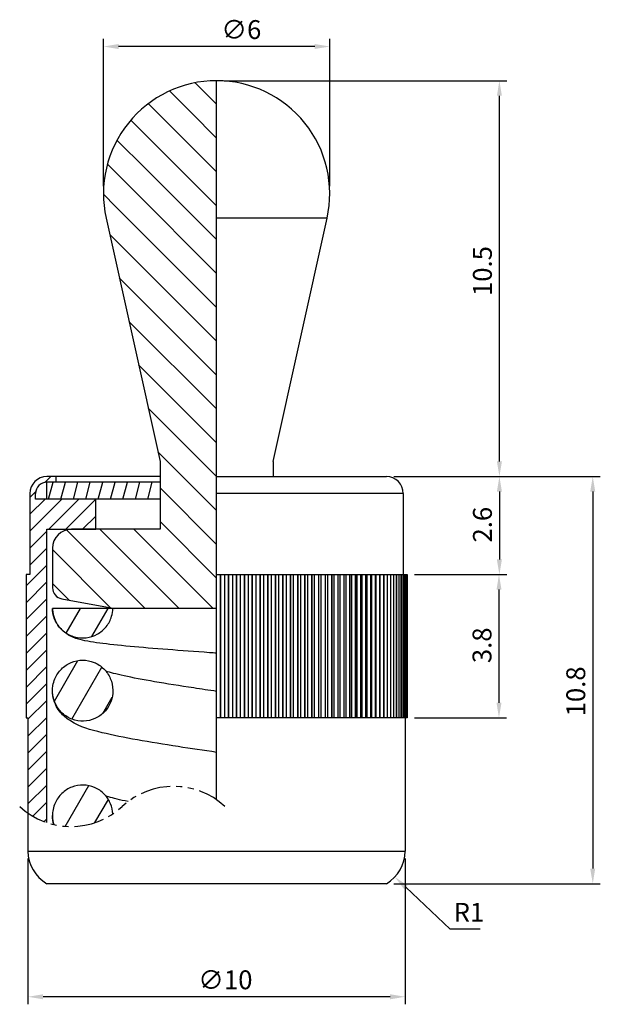
# Model space of a CAD drawing. Units: millimetres. Extents: x -5.2 to 10.2, y -3.2 to 22.9.
import ezdxf

# ---------------------------------------------------------------- set-up
doc = ezdxf.new("R2010")
doc.units = ezdxf.units.MM
doc.linetypes.add('PHANTOM2', pattern=[31.75, 15.875, -3.175, 3.175, -3.175, 3.175, -3.175])
for name, color, linetype in [('01', 4, 'Continuous'), ('DIM', 6, 'Continuous'), ('H', 2, 'Continuous'), ('W', 7, 'Continuous')]:
    doc.layers.add(name, color=color, linetype=linetype)
doc.layers.add('L', color=30, linetype='PHANTOM2', lineweight=25)
doc.styles.add('TXT-1', font='txt.shx', dxfattribs={"width": 0.9, "bigfont": 'chineset.shx'})
doc.dimstyles.new('ISO-25', dxfattribs={"dimscale": 0.2, "dimtxt": 2.5, "dimasz": 2, "dimexe": 1, "dimexo": 1, "dimgap": 1, "dimtad": 1, "dimdec": 3, "dimdsep": 46, "dimtxsty": 'TXT-1', "dimcen": -2.5, "dimclrd": 256, "dimclre": 256, "dimclrt": 3, "dimadec": 0, "dimazin": 0, "dimtfac": 0.8, "dimtdec": 3, "dimtmove": 0, "dimatfit": 3, "dimfxl": 0, "dimtolj": 1, "dimlwd": -1, "dimlwe": -1, "dimarcsym": 0})

# ---------------------------------------------------------------- blocks, each defined once
blk = doc.blocks.new('*D1')
at = {"layer": 'Defpoints', "color": 0}
for p in [(4.5, 10.8), (4.5, 0), (9.972, 0)]:
    blk.add_point(p, dxfattribs=at)
at = {"layer": 'DIM'}
for p, q in [((4.7, 10.8), (10.172, 10.8)), ((9.972, 10.4), (9.972, 0.4)), ((4.7, 0), (10.172, 0))]:
    blk.add_line(p, q, dxfattribs=at)
for points in [[(9.905, 10.4), (10.038, 10.4), (9.972, 10.8)], [(9.905, 0.4), (10.038, 0.4), (9.972, 0)]]:
    blk.add_solid(points, dxfattribs=at)
at = {"layer": 'DIM', "color": 3, "insert": (9.272, 4.438), "char_height": 0.5, "attachment_point": 1, "rotation": 90, "style": 'TXT-1'}
blk.add_mtext('\\A1;10.8', dxfattribs=at)
blk = doc.blocks.new('*D2')
at = {"layer": 'Defpoints', "color": 0}
for p in [(5.05, 8.2), (5.05, 4.4), (7.486, 4.4)]:
    blk.add_point(p, dxfattribs=at)
at = {"layer": 'DIM'}
for p, q in [((5.25, 8.2), (7.686, 8.2)), ((7.486, 7.8), (7.486, 4.8)), ((5.25, 4.4), (7.686, 4.4))]:
    blk.add_line(p, q, dxfattribs=at)
for points in [[(7.42, 7.8), (7.553, 7.8), (7.486, 8.2)], [(7.42, 4.8), (7.553, 4.8), (7.486, 4.4)]]:
    blk.add_solid(points, dxfattribs=at)
at = {"layer": 'DIM', "color": 3, "insert": (6.786, 5.85), "char_height": 0.5, "attachment_point": 1, "rotation": 90, "style": 'TXT-1'}
blk.add_mtext('\\A1;3.8', dxfattribs=at)
blk = doc.blocks.new('*D3')
at = {"layer": 'Defpoints', "color": 0}
for p in [(4.5, 10.8), (5.05, 8.2), (7.497, 8.2)]:
    blk.add_point(p, dxfattribs=at)
at = {"layer": 'DIM'}
for p, q in [((4.7, 10.8), (7.697, 10.8)), ((7.497, 10.4), (7.497, 8.6)), ((5.25, 8.2), (7.697, 8.2))]:
    blk.add_line(p, q, dxfattribs=at)
for points in [[(7.43, 10.4), (7.564, 10.4), (7.497, 10.8)], [(7.43, 8.6), (7.564, 8.6), (7.497, 8.2)]]:
    blk.add_solid(points, dxfattribs=at)
at = {"layer": 'DIM', "color": 3, "insert": (6.797, 9.05), "char_height": 0.5, "attachment_point": 1, "rotation": 90, "style": 'TXT-1'}
blk.add_mtext('\\A1;2.6', dxfattribs=at)
blk = doc.blocks.new('*D4')
at = {"layer": 'Defpoints', "color": 0}
for p in [(4, 0.866), (4.726, 0.178)]:
    blk.add_point(p, dxfattribs=at)
at = {"layer": 'DIM'}
for p, q in [((6.19, -1.21), (5.016, -0.097)), ((6.99, -1.21), (6.19, -1.21))]:
    blk.add_line(p, q, dxfattribs=at)
blk.add_solid([(5.062, -0.049), (4.97, -0.145), (4.726, 0.178)], dxfattribs=at)
at = {"layer": 'DIM', "color": 3, "insert": (6.69, -0.76), "char_height": 0.5, "attachment_point": 5, "style": 'TXT-1'}
blk.add_mtext('\\A1;R1', dxfattribs=at)
blk = doc.blocks.new('*D5')
at = {"layer": 'Defpoints', "color": 0}
for p in [(0, 21.3), (7.497, 21.3), (4.5, 10.8)]:
    blk.add_point(p, dxfattribs=at)
at = {"layer": 'DIM'}
for p, q in [((0.2, 21.3), (7.697, 21.3)), ((7.497, 11.2), (7.497, 20.9)), ((4.7, 10.8), (7.697, 10.8))]:
    blk.add_line(p, q, dxfattribs=at)
for points in [[(7.431, 20.9), (7.564, 20.9), (7.497, 21.3)], [(7.431, 11.2), (7.564, 11.2), (7.497, 10.8)]]:
    blk.add_solid(points, dxfattribs=at)
at = {"layer": 'DIM', "color": 3, "insert": (6.797, 15.588), "char_height": 0.5, "attachment_point": 1, "rotation": 90, "style": 'TXT-1'}
blk.add_mtext('\\A1;10.5', dxfattribs=at)
blk = doc.blocks.new('*D6')
at = {"layer": 'Defpoints', "color": 0}
for p in [(-3, 22.207), (-3, 18.3), (3, 18.3)]:
    blk.add_point(p, dxfattribs=at)
at = {"layer": 'DIM'}
for p, q in [((-3, 18.5), (-3, 22.407)), ((2.6, 22.207), (-2.6, 22.207)), ((3, 18.5), (3, 22.407))]:
    blk.add_line(p, q, dxfattribs=at)
for points in [[(-2.6, 22.274), (-2.6, 22.141), (-3, 22.207)], [(2.6, 22.274), (2.6, 22.141), (3, 22.207)]]:
    blk.add_solid(points, dxfattribs=at)
at = {"layer": 'DIM', "color": 3, "insert": (0.125, 22.907), "char_height": 0.5, "attachment_point": 1, "style": 'TXT-1'}
blk.add_mtext('\\A1;∅6', dxfattribs=at)
blk = doc.blocks.new('*D7')
at = {"layer": 'Defpoints', "color": 0}
for p in [(-5, 0.866), (5, 0.866), (-5, -3)]:
    blk.add_point(p, dxfattribs=at)
at = {"layer": 'DIM'}
for p, q in [((-5, 0.666), (-5, -3.2)), ((5, 0.666), (5, -3.2)), ((4.6, -3), (-4.6, -3))]:
    blk.add_line(p, q, dxfattribs=at)
for points in [[(-4.6, -2.933), (-4.6, -3.067), (-5, -3)], [(4.6, -2.933), (4.6, -3.067), (5, -3)]]:
    blk.add_solid(points, dxfattribs=at)
at = {"layer": 'DIM', "color": 3, "insert": (-0.488, -2.3), "char_height": 0.5, "attachment_point": 1, "style": 'TXT-1'}
blk.add_mtext('\\A1;∅10', dxfattribs=at)

msp = doc.modelspace()

# ---------------------------------------------------------------- hatches: boundary and pattern name
at = {"layer": 'H'}
h = msp.add_hatch(dxfattribs=at)
h.set_pattern_fill('ANSI31', color=256, scale=0.2, angle=90, style=0)
h.set_pattern_definition([(135, (-448.3315, -12.3352), (-0.4490128, -0.4490128), [])])
edge = h.paths.add_edge_path()
edge.add_line((0, 10.6), (0, 8.9))
edge.add_line((0, 8.9), (0, 7.8504))
edge.add_line((0, 7.8504), (0, 7.5552))
edge.add_line((0, 7.5552), (0, 7.3))
edge.add_line((0, 7.3), (-2.7, 7.3))
edge.add_line((-2.7, 7.3), (-4.1037, 7.5552))
edge.add_ellipse((-4.05, 7.8504), major_axis=(-0.3, 0), ratio=1, start_angle=0, end_angle=79.69515, ccw=False)
edge.add_line((-4.35, 7.8504), (-4.35, 8.9))
edge.add_ellipse((-3.85, 8.9), major_axis=(0, 0.5), ratio=1, start_angle=0, end_angle=90, ccw=False)
edge.add_line((-3.85, 9.4), (-3.2, 9.4))
edge.add_line((-3.2, 9.4), (-1.5, 9.4))
edge.add_line((-1.5, 9.4), (-1.5, 11.2))
edge.add_line((-1.5, 11.2), (-2.929, 17.6512))
edge.add_ellipse((0, 18.3), major_axis=(0, 3), ratio=1, start_angle=0, end_angle=102.4899, ccw=False)
edge.add_line((0, 21.3), (0, 17.6512))
edge.add_line((0, 17.6512), (0, 11.2))
edge.add_line((0, 11.2), (0, 10.6))
h = msp.add_hatch(dxfattribs=at)
h.set_pattern_fill('ANSI31', color=256, scale=0.1, style=0)
h.set_pattern_definition([(45, (-418.90554, 88.8583), (-0.2245064, 0.2245064), [])])
edge = h.paths.add_edge_path()
edge.add_arc((-3.8597, 3.515), 2, 235.24066, 251.32917)
edge.add_line((-4.5, 1.6202), (-4.5, 9.4))
edge.add_line((-4.5, 9.4), (-3.2, 9.4))
edge.add_line((-3.2, 9.4), (-3.2, 10.2))
edge.add_line((-3.2, 10.2), (-4.8, 10.2))
edge.add_line((-4.8, 10.2), (-4.8, 10.35))
edge.add_arc((-4.5, 10.35), 0.3, 90, 180, ccw=False)
edge.add_line((-4.5, 10.65), (-4.25, 10.65))
edge.add_line((-4.25, 10.65), (-4.25, 10.8))
edge.add_line((-4.25, 10.8), (-4.5, 10.8))
edge.add_arc((-4.5, 10.35), 0.45, 90, 180)
edge.add_line((-4.95, 10.35), (-4.95, 8.2))
edge.add_line((-4.95, 8.2), (-5.05, 8.2))
edge.add_line((-5.05, 8.2), (-5.05, 4.4))
edge.add_line((-5.05, 4.4), (-5, 4.4))
edge.add_line((-5, 4.4), (-5, 1.8719))
h = msp.add_hatch(dxfattribs=at)
h.set_pattern_fill('ANSI31', color=256, scale=0.1, angle=30, style=0)
h.set_pattern_definition([(75, (-631.06776, 187.66477), (-0.30668145, 0.08217505), [])])
h.paths.add_polyline_path([(-4.5, 10.2), (-1.5, 10.2), (-1.5, 10.6), (-1.5136, 10.65), (-4.5, 10.65)])
h = msp.add_hatch(dxfattribs=at)
h.set_pattern_fill('ANSI31', color=256, scale=0.2, angle=15, style=0)
h.set_pattern_definition([(60, (-689.05544, 187.8648), (-0.54992613, 0.3175), [])])
edge = h.paths.add_edge_path()
edge.add_spline(control_points=[(-4.3498, 7.3), (-4.3492, 7.2711), (-4.347, 7.2423), (-4.3297, 7.1103), (-4.2961, 7.0107), (-4.1927, 6.8299), (-4.1238, 6.7505), (-3.9595, 6.6225), (-3.8657, 6.5752), (-3.6651, 6.5191), (-3.5603, 6.5109), (-3.3534, 6.5352), (-3.2533, 6.5674), (-3.0711, 6.6683), (-2.9908, 6.7361), (-2.8605, 6.8987), (-2.8119, 6.9919), (-2.7626, 7.1596), (-2.7517, 7.2296), (-2.7502, 7.3)], knot_values=[-0.2586192, -0.2586192, -0.2586192, -0.2586192, -0.2499256, -0.2499256, -0.2186862, -0.2186862, -0.1874463, -0.1874463, -0.1562053, -0.1562053, -0.1249635, -0.1249635, -0.0937214, -0.0937214, -0.0624787, -0.0624787, -0.0312376, -0.0312376, -0.0100287, -0.0100287, -0.0100287, -0.0100287], degree=3, periodic=0)
edge.add_line((-2.7502, 7.3), (-4.3498, 7.3))
edge = h.paths.add_edge_path()
edge.add_spline(control_points=[(-4.35, 5.1201), (-4.35, 5.1074), (-4.3497, 5.0948), (-4.3442, 4.9764), (-4.3187, 4.8727), (-4.2297, 4.6816), (-4.1673, 4.5958), (-4.0139, 4.4538), (-3.9246, 4.3986), (-3.7306, 4.3258), (-3.6279, 4.3086), (-3.4218, 4.3147), (-3.3205, 4.3378), (-3.1313, 4.422), (-3.0456, 4.4826), (-2.9007, 4.6346), (-2.8436, 4.725), (-2.7687, 4.9182), (-2.75, 5.0188), (-2.75, 5.1201)], knot_values=[-0.4748526, -0.4748526, -0.4748526, -0.4748526, -0.4710484, -0.4710484, -0.4393164, -0.4393164, -0.4077985, -0.4077985, -0.3765785, -0.3765785, -0.3456184, -0.3456184, -0.3147017, -0.3147017, -0.2834748, -0.2834748, -0.2517018, -0.2517018, -0.2212896, -0.2212896, -0.2212896, -0.2212896], degree=3, periodic=0)
edge.add_spline(control_points=[(-2.75, 5.1201), (-2.75, 5.1257), (-2.7501, 5.1313), (-2.7523, 5.2432), (-2.7751, 5.3482), (-2.8588, 5.5417), (-2.9184, 5.6288), (-3.067, 5.7743), (-3.1541, 5.8316), (-3.3454, 5.9094), (-3.4477, 5.9293), (-3.6548, 5.9285), (-3.7576, 5.9077), (-3.9504, 5.8275), (-4.0383, 5.7685), (-4.1872, 5.6197), (-4.2465, 5.531), (-4.2872, 5.4335), (-4.3104, 5.3782), (-4.3273, 5.3204), (-4.3459, 5.2147), (-4.35, 5.1674), (-4.35, 5.1201)], knot_values=[-0.2212896, -0.2212896, -0.2212896, -0.2212896, -0.2196038, -0.2196038, -0.1877241, -0.1877241, -0.1563513, -0.1563513, -0.1253342, -0.1253342, -0.094352, -0.094352, -0.063165, -0.063165, -0.031697, -0.031697, 0, 0, 0, 0.0180011, 0.0180011, 0.0322059, 0.0322059, 0.0322059, 0.0322059], degree=3, periodic=0)
edge = h.paths.add_edge_path()
edge.add_arc((-3.8597, 3.515), 2, 256.88429, 303.66356)
edge.add_line((-2.7511, 1.8504), (-2.7515, 1.8574))
edge.add_line((-2.7515, 1.8574), (-2.7521, 1.8672))
edge.add_line((-2.7521, 1.8672), (-2.7529, 1.8771))
edge.add_line((-2.7529, 1.8771), (-2.7538, 1.8869))
edge.add_line((-2.7538, 1.8869), (-2.7548, 1.8967))
edge.add_line((-2.7548, 1.8967), (-2.7559, 1.9065))
edge.add_line((-2.7559, 1.9065), (-2.7572, 1.9163))
edge.add_line((-2.7572, 1.9163), (-2.7585, 1.9261))
edge.add_line((-2.7585, 1.9261), (-2.76, 1.9358))
edge.add_line((-2.76, 1.9358), (-2.7616, 1.9456))
edge.add_line((-2.7616, 1.9456), (-2.7633, 1.9553))
edge.add_line((-2.7633, 1.9553), (-2.7651, 1.965))
edge.add_line((-2.7651, 1.965), (-2.7671, 1.9746))
edge.add_line((-2.7671, 1.9746), (-2.7691, 1.9843))
edge.add_line((-2.7691, 1.9843), (-2.7713, 1.9939))
edge.add_line((-2.7713, 1.9939), (-2.7736, 2.0035))
edge.add_line((-2.7736, 2.0035), (-2.776, 2.0131))
edge.add_line((-2.776, 2.0131), (-2.7785, 2.0226))
edge.add_line((-2.7785, 2.0226), (-2.7812, 2.0321))
edge.add_line((-2.7812, 2.0321), (-2.7839, 2.0416))
edge.add_line((-2.7839, 2.0416), (-2.7868, 2.051))
edge.add_line((-2.7868, 2.051), (-2.7898, 2.0604))
edge.add_line((-2.7898, 2.0604), (-2.7928, 2.0698))
edge.add_line((-2.7928, 2.0698), (-2.7961, 2.0792))
edge.add_line((-2.7961, 2.0792), (-2.7994, 2.0885))
edge.add_line((-2.7994, 2.0885), (-2.8028, 2.0978))
edge.add_line((-2.8028, 2.0978), (-2.8064, 2.107))
edge.add_line((-2.8064, 2.107), (-2.81, 2.1162))
edge.add_line((-2.81, 2.1162), (-2.8138, 2.1253))
edge.add_line((-2.8138, 2.1253), (-2.8177, 2.1344))
edge.add_line((-2.8177, 2.1344), (-2.8217, 2.1435))
edge.add_line((-2.8217, 2.1435), (-2.8258, 2.1525))
edge.add_line((-2.8258, 2.1525), (-2.83, 2.1614))
edge.add_line((-2.83, 2.1614), (-2.8343, 2.1703))
edge.add_line((-2.8343, 2.1703), (-2.8387, 2.1791))
edge.add_line((-2.8387, 2.1791), (-2.8433, 2.1879))
edge.add_line((-2.8433, 2.1879), (-2.8479, 2.1966))
edge.add_line((-2.8479, 2.1966), (-2.8526, 2.2053))
edge.add_line((-2.8526, 2.2053), (-2.8575, 2.2139))
edge.add_line((-2.8575, 2.2139), (-2.8624, 2.2224))
edge.add_line((-2.8624, 2.2224), (-2.8674, 2.2309))
edge.add_line((-2.8674, 2.2309), (-2.8726, 2.2393))
edge.add_line((-2.8726, 2.2393), (-2.8778, 2.2476))
edge.add_line((-2.8778, 2.2476), (-2.8832, 2.2559))
edge.add_line((-2.8832, 2.2559), (-2.8886, 2.2641))
edge.add_line((-2.8886, 2.2641), (-2.8942, 2.2722))
edge.add_line((-2.8942, 2.2722), (-2.8998, 2.2803))
edge.add_line((-2.8998, 2.2803), (-2.9056, 2.2883))
edge.add_line((-2.9056, 2.2883), (-2.9114, 2.2963))
edge.add_line((-2.9114, 2.2963), (-2.9174, 2.3041))
edge.add_line((-2.9174, 2.3041), (-2.9234, 2.3119))
edge.add_line((-2.9234, 2.3119), (-2.9295, 2.3196))
edge.add_line((-2.9295, 2.3196), (-2.9358, 2.3273))
edge.add_line((-2.9358, 2.3273), (-2.9421, 2.3349))
edge.add_line((-2.9421, 2.3349), (-2.9485, 2.3424))
edge.add_line((-2.9485, 2.3424), (-2.9551, 2.3498))
edge.add_line((-2.9551, 2.3498), (-2.9617, 2.3571))
edge.add_line((-2.9617, 2.3571), (-2.9684, 2.3644))
edge.add_line((-2.9684, 2.3644), (-2.9752, 2.3716))
edge.add_line((-2.9752, 2.3716), (-2.9821, 2.3787))
edge.add_line((-2.9821, 2.3787), (-2.989, 2.3857))
edge.add_line((-2.989, 2.3857), (-2.9961, 2.3926))
edge.add_line((-2.9961, 2.3926), (-3.0032, 2.3995))
edge.add_line((-3.0032, 2.3995), (-3.0105, 2.4062))
edge.add_line((-3.0105, 2.4062), (-3.0177, 2.4129))
edge.add_line((-3.0177, 2.4129), (-3.0251, 2.4194))
edge.add_line((-3.0251, 2.4194), (-3.0326, 2.4259))
edge.add_line((-3.0326, 2.4259), (-3.0401, 2.4323))
edge.add_line((-3.0401, 2.4323), (-3.0477, 2.4385))
edge.add_line((-3.0477, 2.4385), (-3.0554, 2.4447))
edge.add_line((-3.0554, 2.4447), (-3.0632, 2.4508))
edge.add_line((-3.0632, 2.4508), (-3.071, 2.4568))
edge.add_line((-3.071, 2.4568), (-3.0789, 2.4627))
edge.add_line((-3.0789, 2.4627), (-3.0869, 2.4685))
edge.add_line((-3.0869, 2.4685), (-3.0949, 2.4741))
edge.add_line((-3.0949, 2.4741), (-3.103, 2.4797))
edge.add_line((-3.103, 2.4797), (-3.1112, 2.4852))
edge.add_line((-3.1112, 2.4852), (-3.1194, 2.4906))
edge.add_line((-3.1194, 2.4906), (-3.1278, 2.4959))
edge.add_line((-3.1278, 2.4959), (-3.1361, 2.5011))
edge.add_line((-3.1361, 2.5011), (-3.1446, 2.5061))
edge.add_line((-3.1446, 2.5061), (-3.1531, 2.5111))
edge.add_line((-3.1531, 2.5111), (-3.1617, 2.516))
edge.add_line((-3.1617, 2.516), (-3.1703, 2.5207))
edge.add_line((-3.1703, 2.5207), (-3.179, 2.5254))
edge.add_line((-3.179, 2.5254), (-3.1878, 2.5299))
edge.add_line((-3.1878, 2.5299), (-3.1966, 2.5344))
edge.add_line((-3.1966, 2.5344), (-3.2055, 2.5387))
edge.add_line((-3.2055, 2.5387), (-3.2144, 2.5429))
edge.add_line((-3.2144, 2.5429), (-3.2234, 2.547))
edge.add_line((-3.2234, 2.547), (-3.2324, 2.551))
edge.add_line((-3.2324, 2.551), (-3.2415, 2.5549))
edge.add_line((-3.2415, 2.5549), (-3.2507, 2.5587))
edge.add_line((-3.2507, 2.5587), (-3.2599, 2.5624))
edge.add_line((-3.2599, 2.5624), (-3.2691, 2.5659))
edge.add_line((-3.2691, 2.5659), (-3.2783, 2.5693))
edge.add_line((-3.2783, 2.5693), (-3.2876, 2.5726))
edge.add_line((-3.2876, 2.5726), (-3.297, 2.5758))
edge.add_line((-3.297, 2.5758), (-3.3064, 2.5789))
edge.add_line((-3.3064, 2.5789), (-3.3158, 2.5818))
edge.add_line((-3.3158, 2.5818), (-3.3252, 2.5847))
edge.add_line((-3.3252, 2.5847), (-3.3347, 2.5874))
edge.add_line((-3.3347, 2.5874), (-3.3442, 2.59))
edge.add_line((-3.3442, 2.59), (-3.3537, 2.5925))
edge.add_line((-3.3537, 2.5925), (-3.3633, 2.5948))
edge.add_line((-3.3633, 2.5948), (-3.3729, 2.5971))
edge.add_line((-3.3729, 2.5971), (-3.3825, 2.5992))
edge.add_line((-3.3825, 2.5992), (-3.3921, 2.6012))
edge.add_line((-3.3921, 2.6012), (-3.4018, 2.6031))
edge.add_line((-3.4018, 2.6031), (-3.4115, 2.6048))
edge.add_line((-3.4115, 2.6048), (-3.4212, 2.6065))
edge.add_line((-3.4212, 2.6065), (-3.4309, 2.608))
edge.add_line((-3.4309, 2.608), (-3.4407, 2.6094))
edge.add_line((-3.4407, 2.6094), (-3.4505, 2.6107))
edge.add_line((-3.4505, 2.6107), (-3.4603, 2.6118))
edge.add_line((-3.4603, 2.6118), (-3.4701, 2.6129))
edge.add_line((-3.4701, 2.6129), (-3.4799, 2.6138))
edge.add_line((-3.4799, 2.6138), (-3.4897, 2.6146))
edge.add_line((-3.4897, 2.6146), (-3.4996, 2.6152))
edge.add_line((-3.4996, 2.6152), (-3.5095, 2.6158))
edge.add_line((-3.5095, 2.6158), (-3.5193, 2.6162))
edge.add_line((-3.5193, 2.6162), (-3.5292, 2.6165))
edge.add_line((-3.5292, 2.6165), (-3.5391, 2.6167))
edge.add_line((-3.5391, 2.6167), (-3.549, 2.6167))
edge.add_line((-3.549, 2.6167), (-3.5589, 2.6166))
edge.add_line((-3.5589, 2.6166), (-3.5688, 2.6164))
edge.add_line((-3.5688, 2.6164), (-3.5786, 2.6161))
edge.add_line((-3.5786, 2.6161), (-3.5885, 2.6157))
edge.add_line((-3.5885, 2.6157), (-3.5984, 2.6151))
edge.add_line((-3.5984, 2.6151), (-3.6082, 2.6144))
edge.add_line((-3.6082, 2.6144), (-3.618, 2.6136))
edge.add_line((-3.618, 2.6136), (-3.6278, 2.6127))
edge.add_line((-3.6278, 2.6127), (-3.6376, 2.6116))
edge.add_line((-3.6376, 2.6116), (-3.6474, 2.6105))
edge.add_line((-3.6474, 2.6105), (-3.6572, 2.6092))
edge.add_line((-3.6572, 2.6092), (-3.6669, 2.6077))
edge.add_line((-3.6669, 2.6077), (-3.6767, 2.6062))
edge.add_line((-3.6767, 2.6062), (-3.6864, 2.6045))
edge.add_line((-3.6864, 2.6045), (-3.6961, 2.6028))
edge.add_line((-3.6961, 2.6028), (-3.7057, 2.6009))
edge.add_line((-3.7057, 2.6009), (-3.7154, 2.5989))
edge.add_line((-3.7154, 2.5989), (-3.725, 2.5967))
edge.add_line((-3.725, 2.5967), (-3.7346, 2.5945))
edge.add_line((-3.7346, 2.5945), (-3.7442, 2.5921))
edge.add_line((-3.7442, 2.5921), (-3.7537, 2.5896))
edge.add_line((-3.7537, 2.5896), (-3.7632, 2.587))
edge.add_line((-3.7632, 2.587), (-3.7727, 2.5842))
edge.add_line((-3.7727, 2.5842), (-3.7821, 2.5814))
edge.add_line((-3.7821, 2.5814), (-3.7915, 2.5784))
edge.add_line((-3.7915, 2.5784), (-3.8009, 2.5753))
edge.add_line((-3.8009, 2.5753), (-3.8103, 2.5721))
edge.add_line((-3.8103, 2.5721), (-3.8196, 2.5688))
edge.add_line((-3.8196, 2.5688), (-3.8289, 2.5654))
edge.add_line((-3.8289, 2.5654), (-3.8381, 2.5618))
edge.add_line((-3.8381, 2.5618), (-3.8473, 2.5582))
edge.add_line((-3.8473, 2.5582), (-3.8564, 2.5544))
edge.add_line((-3.8564, 2.5544), (-3.8655, 2.5505))
edge.add_line((-3.8655, 2.5505), (-3.8745, 2.5465))
edge.add_line((-3.8745, 2.5465), (-3.8835, 2.5424))
edge.add_line((-3.8835, 2.5424), (-3.8924, 2.5382))
edge.add_line((-3.8924, 2.5382), (-3.9013, 2.5338))
edge.add_line((-3.9013, 2.5338), (-3.9101, 2.5294))
edge.add_line((-3.9101, 2.5294), (-3.9189, 2.5249))
edge.add_line((-3.9189, 2.5249), (-3.9276, 2.5202))
edge.add_line((-3.9276, 2.5202), (-3.9362, 2.5155))
edge.add_line((-3.9362, 2.5155), (-3.9448, 2.5106))
edge.add_line((-3.9448, 2.5106), (-3.9533, 2.5056))
edge.add_line((-3.9533, 2.5056), (-3.9618, 2.5006))
edge.add_line((-3.9618, 2.5006), (-3.9701, 2.4954))
edge.add_line((-3.9701, 2.4954), (-3.9785, 2.4901))
edge.add_line((-3.9785, 2.4901), (-3.9867, 2.4848))
edge.add_line((-3.9867, 2.4848), (-3.9949, 2.4793))
edge.add_line((-3.9949, 2.4793), (-4.003, 2.4737))
edge.add_line((-4.003, 2.4737), (-4.0111, 2.468))
edge.add_line((-4.0111, 2.468), (-4.0191, 2.4623))
edge.add_line((-4.0191, 2.4623), (-4.027, 2.4564))
edge.add_line((-4.027, 2.4564), (-4.0349, 2.4504))
edge.add_line((-4.0349, 2.4504), (-4.0426, 2.4443))
edge.add_line((-4.0426, 2.4443), (-4.0503, 2.4382))
edge.add_line((-4.0503, 2.4382), (-4.058, 2.4319))
edge.add_line((-4.058, 2.4319), (-4.0655, 2.4255))
edge.add_line((-4.0655, 2.4255), (-4.073, 2.4191))
edge.add_line((-4.073, 2.4191), (-4.0804, 2.4125))
edge.add_line((-4.0804, 2.4125), (-4.0877, 2.4059))
edge.add_line((-4.0877, 2.4059), (-4.095, 2.3992))
edge.add_line((-4.095, 2.3992), (-4.1021, 2.3923))
edge.add_line((-4.1021, 2.3923), (-4.1092, 2.3854))
edge.add_line((-4.1092, 2.3854), (-4.1162, 2.3784))
edge.add_line((-4.1162, 2.3784), (-4.1231, 2.3714))
edge.add_line((-4.1231, 2.3714), (-4.1299, 2.3642))
edge.add_line((-4.1299, 2.3642), (-4.1367, 2.357))
edge.add_line((-4.1367, 2.357), (-4.1433, 2.3496))
edge.add_line((-4.1433, 2.3496), (-4.1498, 2.3423))
edge.add_line((-4.1498, 2.3423), (-4.1563, 2.3348))
edge.add_line((-4.1563, 2.3348), (-4.1626, 2.3272))
edge.add_line((-4.1626, 2.3272), (-4.1689, 2.3196))
edge.add_line((-4.1689, 2.3196), (-4.175, 2.3119))
edge.add_line((-4.175, 2.3119), (-4.1811, 2.3041))
edge.add_line((-4.1811, 2.3041), (-4.1871, 2.2963))
edge.add_line((-4.1871, 2.2963), (-4.193, 2.2884))
edge.add_line((-4.193, 2.2884), (-4.1987, 2.2804))
edge.add_line((-4.1987, 2.2804), (-4.2044, 2.2724))
edge.add_line((-4.2044, 2.2724), (-4.21, 2.2642))
edge.add_line((-4.21, 2.2642), (-4.2155, 2.256))
edge.add_line((-4.2155, 2.256), (-4.2209, 2.2478))
edge.add_line((-4.2209, 2.2478), (-4.2261, 2.2395))
edge.add_line((-4.2261, 2.2395), (-4.2313, 2.2311))
edge.add_line((-4.2313, 2.2311), (-4.2364, 2.2226))
edge.add_line((-4.2364, 2.2226), (-4.2414, 2.2141))
edge.add_line((-4.2414, 2.2141), (-4.2463, 2.2055))
edge.add_line((-4.2463, 2.2055), (-4.251, 2.1969))
edge.add_line((-4.251, 2.1969), (-4.2557, 2.1882))
edge.add_line((-4.2557, 2.1882), (-4.2603, 2.1794))
edge.add_line((-4.2603, 2.1794), (-4.2647, 2.1706))
edge.add_line((-4.2647, 2.1706), (-4.2691, 2.1617))
edge.add_line((-4.2691, 2.1617), (-4.2733, 2.1528))
edge.add_line((-4.2733, 2.1528), (-4.2775, 2.1438))
edge.add_line((-4.2775, 2.1438), (-4.2815, 2.1348))
edge.add_line((-4.2815, 2.1348), (-4.2854, 2.1257))
edge.add_line((-4.2854, 2.1257), (-4.2892, 2.1165))
edge.add_line((-4.2892, 2.1165), (-4.2929, 2.1074))
edge.add_line((-4.2929, 2.1074), (-4.2965, 2.0981))
edge.add_line((-4.2965, 2.0981), (-4.3, 2.0889))
edge.add_line((-4.3, 2.0889), (-4.3033, 2.0796))
edge.add_line((-4.3033, 2.0796), (-4.3066, 2.0702))
edge.add_line((-4.3066, 2.0702), (-4.3097, 2.0609))
edge.add_line((-4.3097, 2.0609), (-4.3127, 2.0514))
edge.add_line((-4.3127, 2.0514), (-4.3156, 2.042))
edge.add_line((-4.3156, 2.042), (-4.3184, 2.0325))
edge.add_line((-4.3184, 2.0325), (-4.3211, 2.023))
edge.add_line((-4.3211, 2.023), (-4.3236, 2.0134))
edge.add_line((-4.3236, 2.0134), (-4.3261, 2.0038))
edge.add_line((-4.3261, 2.0038), (-4.3284, 1.9942))
edge.add_line((-4.3284, 1.9942), (-4.3306, 1.9846))
edge.add_line((-4.3306, 1.9846), (-4.3327, 1.9749))
edge.add_line((-4.3327, 1.9749), (-4.3347, 1.9652))
edge.add_line((-4.3347, 1.9652), (-4.3365, 1.9555))
edge.add_line((-4.3365, 1.9555), (-4.3383, 1.9457))
edge.add_line((-4.3383, 1.9457), (-4.3399, 1.936))
edge.add_line((-4.3399, 1.936), (-4.3414, 1.9262))
edge.add_line((-4.3414, 1.9262), (-4.3427, 1.9164))
edge.add_line((-4.3427, 1.9164), (-4.344, 1.9066))
edge.add_line((-4.344, 1.9066), (-4.3451, 1.8968))
edge.add_line((-4.3451, 1.8968), (-4.3462, 1.8869))
edge.add_line((-4.3462, 1.8869), (-4.3471, 1.8771))
edge.add_line((-4.3471, 1.8771), (-4.3478, 1.8672))
edge.add_line((-4.3478, 1.8672), (-4.3485, 1.8574))
edge.add_line((-4.3485, 1.8574), (-4.349, 1.8475))
edge.add_line((-4.349, 1.8475), (-4.3495, 1.8376))
edge.add_line((-4.3495, 1.8376), (-4.3498, 1.8277))
edge.add_line((-4.3498, 1.8277), (-4.3499, 1.8178))
edge.add_line((-4.3499, 1.8178), (-4.35, 1.8079))
edge.add_line((-4.35, 1.8079), (-4.3499, 1.798))
edge.add_line((-4.3499, 1.798), (-4.3498, 1.7881))
edge.add_line((-4.3498, 1.7881), (-4.3495, 1.7782))
edge.add_line((-4.3495, 1.7782), (-4.349, 1.7683))
edge.add_line((-4.349, 1.7683), (-4.3485, 1.7585))
edge.add_line((-4.3485, 1.7585), (-4.3478, 1.7486))
edge.add_line((-4.3478, 1.7486), (-4.3471, 1.7387))
edge.add_line((-4.3471, 1.7387), (-4.3462, 1.7289))
edge.add_line((-4.3462, 1.7289), (-4.3451, 1.7191))
edge.add_line((-4.3451, 1.7191), (-4.344, 1.7093))
edge.add_line((-4.344, 1.7093), (-4.3427, 1.6995))
edge.add_line((-4.3427, 1.6995), (-4.3414, 1.6897))
edge.add_line((-4.3414, 1.6897), (-4.3399, 1.68))
edge.add_line((-4.3399, 1.68), (-4.3383, 1.6702))
edge.add_line((-4.3383, 1.6702), (-4.3365, 1.6605))
edge.add_line((-4.3365, 1.6605), (-4.3347, 1.6508))
edge.add_line((-4.3347, 1.6508), (-4.3327, 1.6412))
edge.add_line((-4.3327, 1.6412), (-4.3307, 1.6315))
edge.add_line((-4.3307, 1.6315), (-4.3285, 1.6219))
edge.add_line((-4.3285, 1.6219), (-4.3262, 1.6123))
edge.add_line((-4.3262, 1.6123), (-4.3237, 1.6028))
edge.add_line((-4.3237, 1.6028), (-4.3212, 1.5933))
edge.add_line((-4.3212, 1.5933), (-4.3185, 1.5838))
edge.add_line((-4.3185, 1.5838), (-4.3158, 1.5743))
edge.add_line((-4.3158, 1.5743), (-4.3136, 1.5672))

# ---------------------------------------------------------------- linework, layer by layer
at = {"layer": '01'}
for p, q in [((2.929, 17.6512), (0, 17.6512)), ((4.95, 10.35), (0, 10.35)), ((-5, 0.866), (5, 0.866))]:
    msp.add_line(p, q, dxfattribs=at)
at = {"layer": 'H'}
for p, q in [((0.0963, 8.2), (0.0963, 4.4)), ((0.1152, 4.4), (0.1152, 8.2)), ((0.2094, 8.2), (0.2094, 4.4)), ((0.3077, 8.2), (0.3077, 4.4)), ((0.3265, 4.4), (0.3265, 8.2)), ((0.4184, 8.2), (0.4184, 4.4)), ((0.5185, 8.2), (0.5185, 4.4)), ((0.5372, 4.4), (0.5372, 8.2)), ((0.6267, 8.2), (0.6267, 4.4)), ((0.7284, 8.2), (0.7284, 4.4)), ((0.7471, 4.4), (0.7471, 8.2)), ((0.8338, 8.2), (0.8338, 4.4)), ((0.937, 8.2), (0.937, 4.4)), ((0.9555, 4.4), (0.9555, 8.2)), ((1.0396, 8.2), (1.0396, 4.4)), ((1.144, 8.2), (1.144, 4.4)), ((1.1624, 4.4), (1.1624, 8.2)), ((1.2434, 8.2), (1.2434, 4.4)), ((1.349, 8.2), (1.349, 4.4)), ((1.3671, 4.4), (1.3671, 8.2)), ((1.4452, 8.2), (1.4452, 4.4)), ((1.5516, 8.2), (1.5516, 4.4)), ((1.5695, 4.4), (1.5695, 8.2)), ((1.6443, 8.2), (1.6443, 4.4)), ((1.7514, 8.2), (1.7514, 4.4)), ((1.7691, 4.4), (1.7691, 8.2)), ((1.8406, 8.2), (1.8406, 4.4)), ((1.9483, 8.2), (1.9483, 4.4)), ((1.9656, 4.4), (1.9656, 8.2)), ((2.0337, 8.2), (2.0337, 4.4)), ((2.1416, 8.2), (2.1416, 4.4)), ((2.1587, 4.4), (2.1587, 8.2)), ((2.2232, 8.2), (2.2232, 4.4)), ((2.3313, 8.2), (2.3313, 4.4)), ((2.348, 4.4), (2.348, 8.2)), ((2.4088, 8.2), (2.4088, 4.4)), ((2.5168, 8.2), (2.5168, 4.4)), ((2.5332, 4.4), (2.5332, 8.2)), ((2.5901, 8.2), (2.5901, 4.4)), ((2.698, 8.2), (2.698, 4.4)), ((2.7139, 4.4), (2.7139, 8.2)), ((2.767, 8.2), (2.767, 4.4)), ((2.8744, 8.2), (2.8744, 4.4)), ((2.8898, 4.4), (2.8898, 8.2)), ((2.9389, 8.2), (2.9389, 4.4)), ((3.0457, 8.2), (3.0457, 4.4)), ((3.0607, 4.4), (3.0607, 8.2)), ((3.1057, 8.2), (3.1057, 4.4)), ((3.2117, 8.2), (3.2117, 4.4)), ((3.2263, 4.4), (3.2263, 8.2)), ((3.2671, 8.2), (3.2671, 4.4)), ((3.3721, 8.2), (3.3721, 4.4)), ((3.3861, 4.4), (3.3861, 8.2)), ((3.4227, 8.2), (3.4227, 4.4)), ((3.5266, 8.2), (3.5266, 4.4)), ((3.54, 4.4), (3.54, 8.2)), ((3.5724, 8.2), (3.5724, 4.4)), ((3.6748, 8.2), (3.6748, 4.4)), ((3.6877, 4.4), (3.6877, 8.2)), ((3.7157, 8.2), (3.7157, 4.4)), ((3.8167, 8.2), (3.8167, 4.4)), ((3.829, 4.4), (3.829, 8.2)), ((3.8526, 8.2), (3.8526, 4.4)), ((3.9518, 8.2), (3.9518, 4.4)), ((3.9635, 4.4), (3.9635, 8.2)), ((3.9826, 8.2), (3.9826, 4.4)), ((4.08, 8.2), (4.08, 4.4)), ((4.0911, 4.4), (4.0911, 8.2)), ((4.1057, 8.2), (4.1057, 4.4)), ((4.201, 8.2), (4.201, 4.4)), ((4.2115, 4.4), (4.2115, 8.2)), ((4.2216, 8.2), (4.2216, 4.4)), ((4.3147, 8.2), (4.3147, 4.4)), ((4.3245, 4.4), (4.3245, 8.2)), ((4.3301, 8.2), (4.3301, 4.4)), ((4.4208, 8.2), (4.4208, 4.4)), ((4.4299, 4.4), (4.4299, 8.2)), ((4.431, 8.2), (4.431, 4.4)), ((4.5191, 8.2), (4.5191, 4.4)), ((4.5275, 4.4), (4.5275, 8.2)), ((4.6096, 8.2), (4.6096, 4.4)), ((4.6172, 4.4), (4.6172, 8.2)), ((4.6919, 8.2), (4.6919, 4.4)), ((4.6988, 4.4), (4.6988, 8.2)), ((4.766, 8.2), (4.766, 4.4)), ((4.7722, 4.4), (4.7722, 8.2)), ((4.8317, 8.2), (4.8317, 4.4)), ((4.8372, 4.4), (4.8372, 8.2)), ((4.889, 8.2), (4.889, 4.4)), ((4.8937, 4.4), (4.8937, 8.2)), ((4.9377, 8.2), (4.9377, 4.4)), ((4.9416, 4.4), (4.9416, 8.2)), ((4.9777, 8.2), (4.9777, 4.4)), ((4.9808, 4.4), (4.9808, 8.2)), ((5.009, 8.2), (5.009, 4.4)), ((5.0114, 4.4), (5.0114, 8.2)), ((5.0315, 8.2), (5.0315, 4.4)), ((5.0331, 4.4), (5.0331, 8.2)), ((5.0452, 8.2), (5.0452, 4.4)), ((5.046, 4.4), (5.046, 8.2))]:
    msp.add_line(p, q, dxfattribs=at)
at = {"layer": 'L', "color": 7, "ltscale": 0.05}
msp.add_lwpolyline([(0.2195, 2.0483, 0.3922323), (-2.5, 2.0483, -0.3922323), (-5.2195, 2.0483)], format="xyb", dxfattribs=at)
at = {"layer": 'W'}
for p, q in [((0, 2.2248), (0, 21.3)), ((-2.929, 17.6512), (-1.5, 11.2)), ((1.5, 11.2), (2.929, 17.6512)), ((-1.5, 11.2), (-1.5, 9.4)), ((1.5, 11.2), (1.5, 10.8)), ((-1.5, 10.8), (-4.5, 10.8)), ((-4.25, 10.65), (-4.25, 10.8)), ((0, 10.8), (4.5, 10.8)), ((-1.5, 10.65), (-4.5, 10.65)), ((-4.5, 10.2), (-4.5, 10.65)), ((-4.95, 10.35), (-4.95, 8.2)), ((-4.8, 10.2), (-4.8, 10.35)), ((-3.2, 10.2), (-4.8, 10.2)), ((-3.2, 9.4), (-3.2, 10.2)), ((-1.5, 10.2), (-3.2, 10.2)), ((-1.5, 10.2), (-3.2, 10.2)), ((4.95, 10.35), (4.95, 8.2)), ((-4.5, 9.4), (-3.2, 9.4)), ((-4.5, 1.6202), (-4.5, 9.4)), ((-1.5, 9.4), (-3.85, 9.4)), ((-4.35, 8.9), (-4.35, 7.8504)), ((-4.95, 8.2), (-5.05, 8.2)), ((-5.05, 8.2), (-5.05, 4.4)), ((0, 8.2), (5.05, 8.2)), ((5.05, 8.2), (5.05, 4.4)), ((5.05, 8.2), (5.05, 4.4)), ((-4.1037, 7.5552), (-2.7, 7.3)), ((0, 7.3), (-4.3498, 7.3)), ((-5.05, 4.4), (-5, 4.4)), ((-5, 4.4), (-5, 0.866)), ((5.05, 4.4), (0, 4.4)), ((5, 4.4), (5, 0.866)), ((4.5, 0), (-4.5, 0))]:
    msp.add_line(p, q, dxfattribs=at)
for centre, radius, start, end in [((0, 18.3), 3, 90, 192.4899), ((0, 18.3), 3, 347.5101, 90), ((-4.5, 10.35), 0.45, 90, 180), ((4.5, 10.35), 0.45, 0, 90), ((-4.5, 10.35), 0.3, 90, 180), ((-3.85, 8.9), 0.5, 90, 180), ((-4.05, 7.8504), 0.3, 180, 259.69515), ((-4, 0.866), 1, 180, 240), ((4, 0.866), 1, 300, 0)]:
    msp.add_arc(centre, radius, start, end, dxfattribs=at)
for points, knots in [([(-4.3498, 7.3), (-4.3492, 7.2711), (-4.347, 7.2423), (-4.3297, 7.1103), (-4.2961, 7.0107), (-4.1927, 6.8299), (-4.1238, 6.7505), (-3.9595, 6.6225), (-3.8657, 6.5752), (-3.6651, 6.5191), (-3.5603, 6.5109), (-3.3534, 6.5352), (-3.2533, 6.5674), (-3.0711, 6.6683), (-2.9908, 6.7361), (-2.8605, 6.8987), (-2.8119, 6.9919), (-2.7626, 7.1596), (-2.7517, 7.2296), (-2.7502, 7.3)], [-0.25861919, -0.25861919, -0.25861919, -0.25861919, -0.24992564, -0.24992564, -0.21868617, -0.21868617, -0.18744631, -0.18744631, -0.1562053, -0.1562053, -0.12496354, -0.12496354, -0.09372138, -0.09372138, -0.06247872, -0.06247872, -0.03123761, -0.03123761, -0.01002865, -0.01002865, -0.01002865, -0.01002865]), ([(0, 6.1132), (-0.0631, 6.1178), (-0.1261, 6.1224), (-0.5646, 6.1542), (-0.9424, 6.1818), (-1.6536, 6.2368), (-1.9947, 6.2648), (-2.6028, 6.3213), (-2.8743, 6.3503), (-3.3363, 6.4124), (-3.5106, 6.4382), (-3.7397, 6.5108), (-3.7835, 6.5264), (-3.8897, 6.5741), (-3.9565, 6.61), (-4.0887, 6.7122), (-4.154, 6.7781), (-4.2518, 6.9212), (-4.2889, 6.9967), (-4.3357, 7.1478), (-4.3482, 7.2241), (-4.3498, 7.3)], [0.59280008, 0.59280008, 0.59280008, 0.59280008, 0.61171238, 0.61171238, 0.72477236, 0.72477236, 0.83965476, 0.83965476, 0.95731758, 0.95731758, 1.08326083, 1.08326083, 1.11125854, 1.11125854, 1.14405212, 1.14405212, 1.17485841, 1.17485841, 1.20118883, 1.20118883, 1.22507205, 1.22507205, 1.22507205, 1.22507205]), ([(-4.35, 5.1201), (-4.35, 5.1074), (-4.3497, 5.0948), (-4.3442, 4.9764), (-4.3187, 4.8727), (-4.2297, 4.6816), (-4.1673, 4.5958), (-4.0139, 4.4538), (-3.9246, 4.3986), (-3.7306, 4.3258), (-3.6279, 4.3086), (-3.4218, 4.3147), (-3.3205, 4.3378), (-3.1313, 4.422), (-3.0456, 4.4826), (-2.9007, 4.6346), (-2.8436, 4.725), (-2.7667, 4.9235), (-2.748, 5.03), (-2.7523, 5.2432), (-2.7751, 5.3482), (-2.8588, 5.5417), (-2.9184, 5.6288), (-3.067, 5.7743), (-3.1541, 5.8316), (-3.3454, 5.9094), (-3.4477, 5.9293), (-3.6548, 5.9285), (-3.7576, 5.9077), (-3.9504, 5.8275), (-4.0383, 5.7685), (-4.1872, 5.6197), (-4.2465, 5.531), (-4.2872, 5.4335), (-4.3104, 5.3782), (-4.3273, 5.3204), (-4.3459, 5.2147), (-4.35, 5.1674), (-4.35, 5.1201)], [-0.47485261, -0.47485261, -0.47485261, -0.47485261, -0.47104837, -0.47104837, -0.43931642, -0.43931642, -0.4077985, -0.4077985, -0.37657854, -0.37657854, -0.34561835, -0.34561835, -0.31470173, -0.31470173, -0.28347481, -0.28347481, -0.25170179, -0.25170179, -0.21960377, -0.21960377, -0.18772409, -0.18772409, -0.15635126, -0.15635126, -0.12533425, -0.12533425, -0.09435197, -0.09435197, -0.06316505, -0.06316505, -0.03169698, -0.03169698, 0, 0, 0, 0.01800114, 0.01800114, 0.03220593, 0.03220593, 0.03220593, 0.03220593]), ([(0, 5.1008), (-0.2038, 5.1311), (-0.4063, 5.1613), (-0.9716, 5.247), (-1.3241, 5.3024), (-1.9503, 5.4098), (-2.2266, 5.4621), (-2.6596, 5.5577), (-2.8261, 5.6023), (-2.9314, 5.6377), (-2.9334, 5.6384), (-2.9355, 5.6391)], [7.8871022, 7.8871022, 7.8871022, 7.8871022, 8.0595655, 8.0595655, 8.3785433, 8.3785433, 8.686498, 8.686498, 8.9666819, 8.9666819, 8.9722895, 8.9722895, 8.9722895, 8.9722895]), ([(0, 3.4833), (-0.3404, 3.5339), (-0.6839, 3.5847), (-1.3973, 3.6941), (-1.7636, 3.7529), (-2.4479, 3.8747), (-2.762, 3.9374), (-3.3533, 4.0838), (-3.5933, 4.1396), (-3.9493, 4.3637), (-4.0292, 4.4208), (-4.1883, 4.5987), (-4.2685, 4.715), (-4.337, 4.9498), (-4.35, 5.0348), (-4.35, 5.1201)], [7.8208584, 7.8208584, 7.8208584, 7.8208584, 8.1089597, 8.1089597, 8.4383106, 8.4383106, 8.7817975, 8.7817975, 9.1866294, 9.1866294, 9.291598, 9.291598, 9.3814984, 9.3814984, 9.424778, 9.424778, 9.424778, 9.424778]), ([(-2.7511, 1.8504), (-2.7558, 1.9418), (-2.7758, 2.032), (-2.8498, 2.214), (-2.9076, 2.3024), (-3.053, 2.4513), (-3.1388, 2.5105), (-3.3284, 2.5926), (-3.4302, 2.6147), (-3.6372, 2.6185), (-3.7404, 2.6), (-3.9348, 2.5241), (-4.024, 2.4671), (-4.1761, 2.3217), (-4.2373, 2.2344), (-4.2802, 2.1378), (-4.3045, 2.083), (-4.3227, 2.0256), (-4.3448, 1.9144), (-4.35, 1.8612), (-4.35, 1.8079), (-4.35, 1.8012), (-4.3499, 1.7946), (-4.3479, 1.7128), (-4.3357, 1.6386), (-4.3136, 1.5672)], [-0.21524169, -0.21524169, -0.21524169, -0.21524169, -0.18771619, -0.18771619, -0.15631555, -0.15631555, -0.12528701, -0.12528701, -0.09431082, -0.09431082, -0.06313916, -0.06313916, -0.03168674, -0.03168674, 0, 0, 0, 0.01799987, 0.01799987, 0.03400101, 0.03400101, 0.03400101, 0.03600861, 0.03600861, 0.05851986, 0.05851986, 0.05851986, 0.05851986]), ([(-2.3465, 2.177), (-2.5612, 2.2221), (-2.7396, 2.2663), (-2.8902, 2.312), (-2.9143, 2.3197), (-2.9355, 2.3269)], [2.35647457, 2.35647457, 2.35647457, 2.35647457, 2.63022608, 2.63022608, 2.68910276, 2.68910276, 2.68910276, 2.68910276])]:
    msp.add_open_spline(points, degree=3, knots=knots, dxfattribs=at)
for points in [[(-2.7437, 7.3), (-2.7479, 7.3), (-2.7501, 7.3), (-2.7502, 7.3)], [(-4.3166, 1.5679), (-4.3377, 1.6425), (-4.35, 1.725), (-4.35, 1.8079)]]:
    msp.add_open_spline(points, degree=3, dxfattribs=at)

# ---------------------------------------------------------------- dimensions: what is measured, and where the dimension line sits
at = {"layer": 'DIM'}
dim = msp.add_linear_dim(base=(-3, 22.2072), p1=(3, 18.3), p2=(-3, 18.3), angle=180, text='∅<>', dimstyle='ISO-25', override={"dimtol": 0, "dimlim": 0, "dimtp": 0, "dimtm": 0, "dimtfac": 0.8, "dimtdec": 2, "dimtolj": 1, "dimtzin": 8}, dxfattribs=at)
dim.commit()
dim.dimension.update_dxf_attribs({"geometry": '*D6', "text_midpoint": (0.5, 22.2072), "dimtype": 160})
for base, p1, p2, picture, middle in [((7.4974, 21.3), (4.5, 10.8), (0, 21.3), '*D5', (7.4974, 16.15)), ((9.9718, 0), (4.5, 10.8), (4.5, 0), '*D1', (9.9718, 5)), ((7.4971, 8.2), (4.5, 10.8), (5.05, 8.2), '*D3', (7.4971, 9.5)), ((7.4862, 4.4), (5.05, 8.2), (5.05, 4.4), '*D2', (7.4862, 6.3))]:
    dim = msp.add_linear_dim(base=base, p1=p1, p2=p2, angle=90, dimstyle='ISO-25', override={"dimtol": 0, "dimlim": 0, "dimtp": 0, "dimtm": 0, "dimtfac": 0.8, "dimtdec": 2, "dimtolj": 1, "dimtzin": 8}, dxfattribs=at)
    dim.commit()
    dim.dimension.update_dxf_attribs({"geometry": picture, "text_midpoint": middle, "dimtype": 160})
dim = msp.add_linear_dim(base=(-5, -3), p1=(5, 0.866), p2=(-5, 0.866), text='∅<>', dimstyle='ISO-25', override={"dimtol": 0, "dimlim": 0, "dimtp": 0, "dimtm": 0, "dimtfac": 0.8, "dimtdec": 2, "dimtolj": 1, "dimtzin": 8}, dxfattribs=at)
dim.commit()
dim.dimension.update_dxf_attribs({"geometry": '*D7', "text_midpoint": (0, -3), "dimtype": 160})
dim = msp.add_radius_dim(center=(4, 0.866), mpoint=(4.7258, 0.1781), dimstyle='ISO-25', override={"dimtoh": 1, "dimcen": 0, "dimtol": 0, "dimlim": 0, "dimtp": 0, "dimtm": 0, "dimtfac": 0.8, "dimtdec": 3, "dimtofl": 0, "dimtolj": 1, "dimtzin": 8, "dimarcsym": 1}, dxfattribs=at)
dim.commit()
dim.dimension.update_dxf_attribs({"geometry": '*D4', "text_midpoint": (6.6904, -1.2099), "dimtype": 164})

doc.saveas('drawing.dxf')
